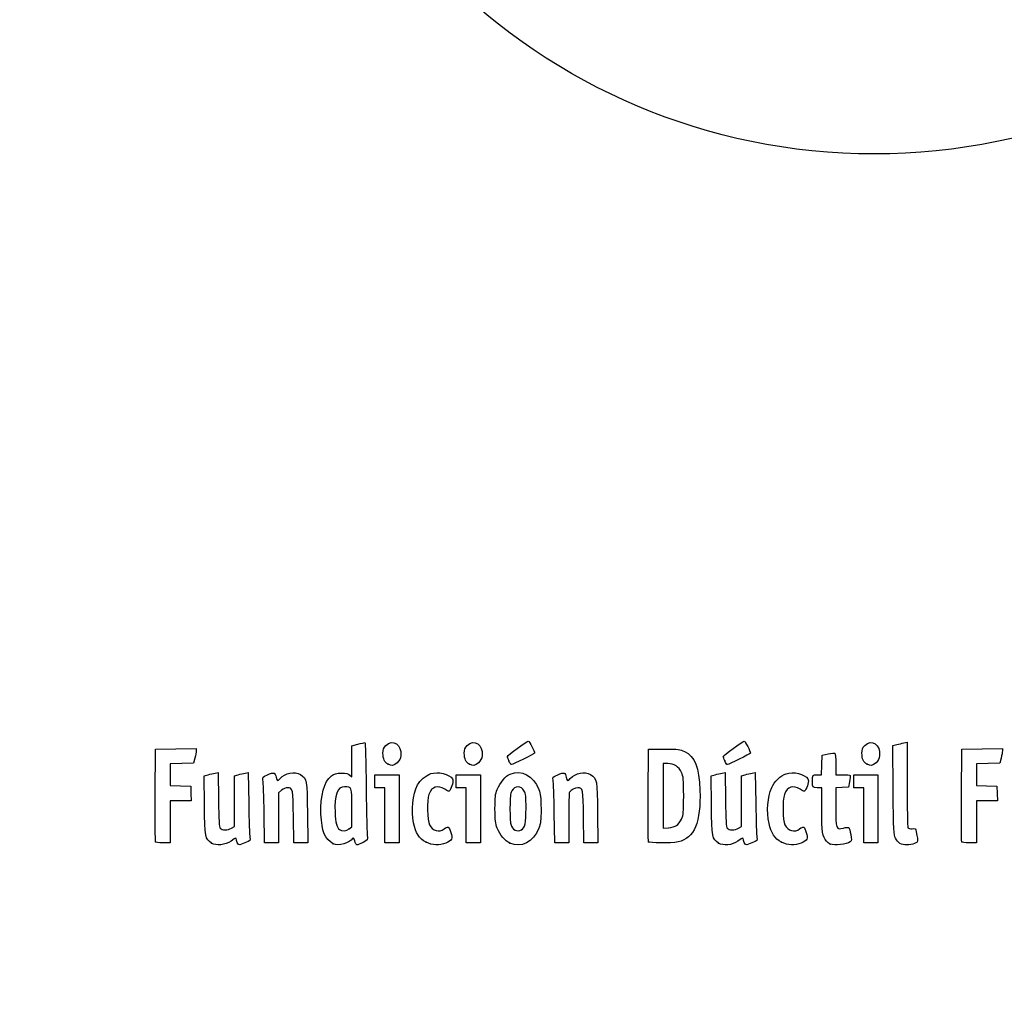
# Model space of a CAD drawing. Units: millimetres. Extents: x 0 to 292, y 0 to 204.
# Drawn here: x 0 to 42, y 0 to 42 of the extents above; entities that cross this region are included whole.
import ezdxf
from ezdxf import colors
from ezdxf.entities.mleader import LeaderData, LeaderLine
from ezdxf.lldxf.tags import DXFTag
from ezdxf.math import Vec2, Vec3

# ---------------------------------------------------------------- set-up
doc = ezdxf.new("R2010")
doc.units = ezdxf.units.MM
doc.layers.add('Predeterminado', color=7, linetype='Continuous')
tags = doc.linetypes.add('CENTER2', pattern=[28.575, 19.05, -3.175, 3.175, -3.175]).pattern_tags.tags
tags[10:11] = [DXFTag(74, 4), DXFTag(75, 0), DXFTag(340, '0'), DXFTag(46, 0.0), DXFTag(50, 0.0), DXFTag(44, 0.0), DXFTag(45, 0.0)]
tags[8:9] = [DXFTag(74, 4), DXFTag(75, 0), DXFTag(340, '0'), DXFTag(46, 0.0), DXFTag(50, 0.0), DXFTag(44, 0.0), DXFTag(45, 0.0)]
tags[6:7] = [DXFTag(74, 4), DXFTag(75, 0), DXFTag(340, '0'), DXFTag(46, 0.0), DXFTag(50, 0.0), DXFTag(44, 0.0), DXFTag(45, 0.0)]
tags[4:5] = [DXFTag(74, 4), DXFTag(75, 0), DXFTag(340, '0'), DXFTag(46, 0.0), DXFTag(50, 0.0), DXFTag(44, 0.0), DXFTag(45, 0.0)]

# ---------------------------------------------------------------- blocks, each defined once
blk = doc.blocks.new('_DOT')
at = {"color": 0}
blk.add_line((0, 0), (-1, 0), dxfattribs=at)
at = {"color": 0, "const_width": 0.333}
blk.add_lwpolyline([(-0.1665, 0, 1), (0.1665, 0, 1)], format="xyb", close=True, dxfattribs=at)
blk = doc.blocks.new('_SE_FILLED')
at = {"color": 0}
blk.add_line((0, 0), (-1, 0), dxfattribs=at)
blk.add_solid([(0, 0), (-1, -0.1665), (-1, 0.1665), (0, 0)], dxfattribs=at)
blk = doc.blocks.new('SE932')
at = {"color": 7, "linetype": 'Continuous'}
for p, q in [((7.888, 9.73), (8.053, 9.774)), ((7.901, 8.476), (7.888, 9.73))]:
    blk.add_line(p, q, dxfattribs=at)
blk = doc.blocks.new('SE931')
blk.add_blockref('SE932', (0, 0))
blk = doc.blocks.new('SE934')
at = {"color": 7, "linetype": 'Continuous'}
for p, q in [((8.354, 9.846), (8.488, 9.873)), ((8.488, 9.873), (8.502, 8.715))]:
    blk.add_line(p, q, dxfattribs=at)
blk = doc.blocks.new('SE933')
blk.add_blockref('SE934', (0, 0))
blk = doc.blocks.new('SE936')
at = {"color": 7, "linetype": 'Continuous'}
for p, q in [((9.18, 9.731), (9.344, 9.775)), ((9.18, 8.647), (9.18, 9.731)), ((9.18, 7.563), (9.18, 8.647)), ((9.056, 7.489), (9.18, 7.563))]:
    blk.add_line(p, q, dxfattribs=at)
blk = doc.blocks.new('SE935')
blk.add_blockref('SE936', (0, 0))
blk = doc.blocks.new('SE938')
at = {"color": 7, "linetype": 'Continuous'}
for p, q in [((9.641, 9.846), (9.775, 9.872)), ((9.775, 9.872), (9.795, 8.547))]:
    blk.add_line(p, q, dxfattribs=at)
blk = doc.blocks.new('SE937')
blk.add_blockref('SE938', (0, 0))
blk = doc.blocks.new('SE940')
at = {"color": 7, "linetype": 'Continuous'}
blk.add_point((8.206, 6.853), dxfattribs=at)
blk = doc.blocks.new('SE939')
blk.add_blockref('SE940', (0, 0))
blk = doc.blocks.new('SE942')
at = {"color": 7, "linetype": 'Continuous'}
for p, q in [((14.204, 11.008), (14.461, 11.08)), ((14.204, 10.343), (14.204, 11.008)), ((14.204, 9.678), (14.204, 10.343)), ((14.113, 9.76), (14.204, 9.678))]:
    blk.add_line(p, q, dxfattribs=at)
blk = doc.blocks.new('SE941')
blk.add_blockref('SE942', (0, 0))
blk = doc.blocks.new('SE944')
at = {"color": 7, "linetype": 'Continuous'}
blk.add_point((13.41, 6.822), dxfattribs=at)
blk = doc.blocks.new('SE943')
blk.add_blockref('SE944', (0, 0))
blk = doc.blocks.new('SE946')
at = {"color": 7, "linetype": 'Continuous'}
for p, q in [((14.204, 7.551), (14.204, 8.362)), ((14.091, 7.462), (14.204, 7.551))]:
    blk.add_line(p, q, dxfattribs=at)
blk = doc.blocks.new('SE945')
blk.add_blockref('SE946', (0, 0))
blk = doc.blocks.new('SE948')
at = {"color": 7, "linetype": 'Continuous'}
blk.add_point((14.091, 7.462), dxfattribs=at)
blk = doc.blocks.new('SE947')
blk.add_blockref('SE948', (0, 0))
blk = doc.blocks.new('SE950')
at = {"color": 7, "linetype": 'Continuous'}
blk.add_point((17.376, 6.892), dxfattribs=at)
blk = doc.blocks.new('SE949')
blk.add_blockref('SE950', (0, 0))
blk = doc.blocks.new('SE952')
at = {"color": 7, "linetype": 'Continuous'}
blk.add_point((20.966, 6.852), dxfattribs=at)
blk = doc.blocks.new('SE951')
blk.add_blockref('SE952', (0, 0))
blk = doc.blocks.new('SE954')
at = {"color": 7, "linetype": 'Continuous'}
blk.add_point((21.457, 7.414), dxfattribs=at)
blk = doc.blocks.new('SE953')
blk.add_blockref('SE954', (0, 0))
blk = doc.blocks.new('SE956')
at = {"color": 7, "linetype": 'Continuous'}
for p, q in [((29.57, 9.73), (29.736, 9.774)), ((29.583, 8.476), (29.57, 9.73))]:
    blk.add_line(p, q, dxfattribs=at)
blk = doc.blocks.new('SE955')
blk.add_blockref('SE956', (0, 0))
blk = doc.blocks.new('SE958')
at = {"color": 7, "linetype": 'Continuous'}
for p, q in [((30.036, 9.846), (30.171, 9.873)), ((30.171, 9.873), (30.184, 8.715))]:
    blk.add_line(p, q, dxfattribs=at)
blk = doc.blocks.new('SE957')
blk.add_blockref('SE958', (0, 0))
blk = doc.blocks.new('SE960')
at = {"color": 7, "linetype": 'Continuous'}
for p, q in [((30.863, 9.731), (31.026, 9.775)), ((30.863, 8.647), (30.863, 9.731)), ((30.863, 7.563), (30.863, 8.647)), ((30.738, 7.489), (30.863, 7.563))]:
    blk.add_line(p, q, dxfattribs=at)
blk = doc.blocks.new('SE959')
blk.add_blockref('SE960', (0, 0))
blk = doc.blocks.new('SE962')
at = {"color": 7, "linetype": 'Continuous'}
for p, q in [((31.323, 9.846), (31.457, 9.872)), ((31.457, 9.872), (31.478, 8.547))]:
    blk.add_line(p, q, dxfattribs=at)
blk = doc.blocks.new('SE961')
blk.add_blockref('SE962', (0, 0))
blk = doc.blocks.new('SE964')
at = {"color": 7, "linetype": 'Continuous'}
blk.add_point((29.888, 6.853), dxfattribs=at)
blk = doc.blocks.new('SE963')
blk.add_blockref('SE964', (0, 0))
blk = doc.blocks.new('SE966')
at = {"color": 7, "linetype": 'Continuous'}
blk.add_point((32.575, 6.892), dxfattribs=at)
blk = doc.blocks.new('SE965')
blk.add_blockref('SE966', (0, 0))
blk = doc.blocks.new('SE968')
at = {"color": 7, "linetype": 'Continuous'}
for p, q in [((34.298, 9.219), (34.105, 9.219)), ((34.3, 8.285), (34.298, 9.219))]:
    blk.add_line(p, q, dxfattribs=at)
blk = doc.blocks.new('SE967')
blk.add_blockref('SE968', (0, 0))
blk = doc.blocks.new('SE970')
at = {"color": 7, "linetype": 'Continuous'}
for p, q in [((34.307, 10.196), (34.319, 10.614)), ((34.319, 10.614), (34.575, 10.665)), ((34.295, 9.777), (34.307, 10.196)), ((34.103, 9.777), (34.295, 9.777))]:
    blk.add_line(p, q, dxfattribs=at)
blk = doc.blocks.new('SE969')
blk.add_blockref('SE970', (0, 0))
blk = doc.blocks.new('SE972')
at = {"color": 7, "linetype": 'Continuous'}
for p, q in [((34.899, 10.225), (34.899, 9.777)), ((34.899, 9.777), (35.197, 9.777))]:
    blk.add_line(p, q, dxfattribs=at)
blk = doc.blocks.new('SE971')
blk.add_blockref('SE972', (0, 0))
blk = doc.blocks.new('SE974')
at = {"color": 7, "linetype": 'Continuous'}
for p, q in [((35.483, 9.477), (35.436, 9.24)), ((35.167, 9.228), (34.899, 9.215)), ((34.899, 9.215), (34.899, 8.409)), ((35.436, 9.24), (35.167, 9.228))]:
    blk.add_line(p, q, dxfattribs=at)
blk = doc.blocks.new('SE973')
blk.add_blockref('SE974', (0, 0))
blk = doc.blocks.new('SE976')
at = {"color": 7, "linetype": 'Continuous'}
blk.add_point((34.663, 6.812), dxfattribs=at)
blk = doc.blocks.new('SE975')
blk.add_blockref('SE976', (0, 0))
blk = doc.blocks.new('SE978')
at = {"color": 7, "linetype": 'Continuous'}
for p, q in [((37.343, 11.018), (37.508, 11.062)), ((37.355, 9.12), (37.343, 11.018))]:
    blk.add_line(p, q, dxfattribs=at)
blk = doc.blocks.new('SE977')
blk.add_blockref('SE978', (0, 0))
blk = doc.blocks.new('SE980')
at = {"color": 7, "linetype": 'Continuous'}
for p, q in [((37.81, 11.134), (37.947, 11.162)), ((37.947, 11.162), (37.948, 9.364))]:
    blk.add_line(p, q, dxfattribs=at)
blk = doc.blocks.new('SE979')
blk.add_blockref('SE980', (0, 0))
blk = doc.blocks.new('SE982')
at = {"color": 7, "linetype": 'Continuous'}
blk.add_line((37.642, 6.836), (37.642, 6.836), dxfattribs=at)
blk = doc.blocks.new('SE981')
blk.add_blockref('SE982', (0, 0))
blk = doc.blocks.new('SE1036')
at = {"color": 7, "linetype": 'Continuous'}
for p, q in [((5.799, 8.918), (5.81, 10.872)), ((5.81, 10.872), (6.679, 10.884)), ((6.679, 10.884), (7.549, 10.895)), ((7.549, 10.895), (7.548, 10.798))]:
    blk.add_line(p, q, dxfattribs=at)
blk = doc.blocks.new('SE1035')
blk.add_blockref('SE1036', (0, 0))
blk = doc.blocks.new('SE1038')
at = {"color": 7, "linetype": 'Continuous'}
for p, q in [((6.934, 10.259), (6.432, 10.247)), ((6.432, 10.247), (6.432, 9.777)), ((7.436, 10.271), (6.934, 10.259)), ((7.492, 10.486), (7.436, 10.271)), ((6.432, 9.777), (6.432, 9.308)), ((6.432, 9.308), (6.873, 9.296)), ((6.873, 9.296), (7.313, 9.283)), ((7.313, 9.283), (7.325, 8.972)), ((7.325, 8.972), (7.338, 8.661)), ((6.885, 8.661), (6.432, 8.661)), ((6.432, 8.661), (6.432, 7.759)), ((7.338, 8.661), (6.885, 8.661)), ((6.432, 7.759), (6.432, 6.857)), ((6.432, 6.857), (6.131, 6.857))]:
    blk.add_line(p, q, dxfattribs=at)
blk = doc.blocks.new('SE1037')
blk.add_blockref('SE1038', (0, 0))
blk = doc.blocks.new('SE1040')
at = {"color": 7, "linetype": 'Continuous'}
blk.add_point((5.808, 6.911), dxfattribs=at)
blk = doc.blocks.new('SE1039')
blk.add_blockref('SE1040', (0, 0))
blk = doc.blocks.new('SE1042')
at = {"color": 7, "linetype": 'Continuous'}
for p, q in [((12.306, 8.135), (12.319, 6.857)), ((11.719, 6.857), (11.705, 7.967)), ((12.019, 6.857), (11.719, 6.857)), ((12.319, 6.857), (12.019, 6.857))]:
    blk.add_line(p, q, dxfattribs=at)
blk = doc.blocks.new('SE1041')
blk.add_blockref('SE1042', (0, 0))
blk = doc.blocks.new('SE1044')
at = {"color": 7, "linetype": 'Continuous'}
for p, q in [((11.202, 9.108), (11.07, 8.997)), ((11.07, 8.997), (11.07, 7.927)), ((10.475, 6.857), (10.455, 8.135)), ((11.07, 7.927), (11.07, 6.857)), ((10.772, 6.857), (10.475, 6.857)), ((11.07, 6.857), (10.772, 6.857))]:
    blk.add_line(p, q, dxfattribs=at)
blk = doc.blocks.new('SE1043')
blk.add_blockref('SE1044', (0, 0))
blk = doc.blocks.new('SE1046')
at = {"color": 7, "linetype": 'Continuous'}
for p, q in [((15.191, 9.498), (15.191, 9.777)), ((15.191, 9.777), (15.707, 9.777)), ((15.707, 9.777), (16.222, 9.777)), ((16.222, 9.777), (16.222, 8.317)), ((15.191, 9.219), (15.191, 9.498)), ((15.406, 9.219), (15.191, 9.219)), ((15.621, 9.219), (15.406, 9.219)), ((15.621, 8.038), (15.621, 9.219)), ((15.621, 6.857), (15.621, 8.038)), ((16.222, 8.317), (16.222, 6.857)), ((15.921, 6.857), (15.621, 6.857)), ((16.222, 6.857), (15.921, 6.857))]:
    blk.add_line(p, q, dxfattribs=at)
blk = doc.blocks.new('SE1045')
blk.add_blockref('SE1046', (0, 0))
blk = doc.blocks.new('SE1048')
at = {"color": 7, "linetype": 'Continuous'}
for p, q in [((18.669, 9.498), (18.669, 9.777)), ((18.669, 9.777), (19.184, 9.777)), ((19.184, 9.777), (19.7, 9.777)), ((19.7, 9.777), (19.7, 8.317)), ((18.669, 9.219), (18.669, 9.498)), ((18.884, 9.219), (18.669, 9.219)), ((19.099, 9.219), (18.884, 9.219)), ((19.099, 8.038), (19.099, 9.219)), ((19.099, 6.857), (19.099, 8.038)), ((19.7, 8.317), (19.7, 6.857)), ((19.399, 6.857), (19.099, 6.857)), ((19.7, 6.857), (19.399, 6.857))]:
    blk.add_line(p, q, dxfattribs=at)
blk = doc.blocks.new('SE1047')
blk.add_blockref('SE1048', (0, 0))
blk = doc.blocks.new('SE1050')
at = {"color": 7, "linetype": 'Continuous'}
for p, q in [((24.715, 8.135), (24.728, 6.857)), ((24.127, 6.857), (24.114, 7.967)), ((24.428, 6.857), (24.127, 6.857)), ((24.728, 6.857), (24.428, 6.857))]:
    blk.add_line(p, q, dxfattribs=at)
blk = doc.blocks.new('SE1049')
blk.add_blockref('SE1050', (0, 0))
blk = doc.blocks.new('SE1052')
at = {"color": 7, "linetype": 'Continuous'}
for p, q in [((22.884, 6.857), (22.863, 8.135)), ((23.479, 7.92), (23.478, 6.857)), ((23.181, 6.857), (22.884, 6.857)), ((23.478, 6.857), (23.181, 6.857))]:
    blk.add_line(p, q, dxfattribs=at)
blk = doc.blocks.new('SE1051')
blk.add_blockref('SE1052', (0, 0))
blk = doc.blocks.new('SE1054')
at = {"color": 7, "linetype": 'Continuous'}
for p, q in [((26.88, 8.918), (26.891, 10.872)), ((26.891, 10.872), (27.557, 10.872))]:
    blk.add_line(p, q, dxfattribs=at)
blk = doc.blocks.new('SE1053')
blk.add_blockref('SE1054', (0, 0))
blk = doc.blocks.new('SE1056')
at = {"color": 7, "linetype": 'Continuous'}
blk.add_point((26.89, 6.911), dxfattribs=at)
blk = doc.blocks.new('SE1055')
blk.add_blockref('SE1056', (0, 0))
blk = doc.blocks.new('SE1058')
at = {"color": 7, "linetype": 'Continuous'}
for p, q in [((27.718, 10.249), (27.514, 10.249)), ((27.514, 10.249), (27.514, 8.87)), ((27.514, 8.87), (27.514, 7.491)), ((27.514, 7.491), (27.746, 7.51))]:
    blk.add_line(p, q, dxfattribs=at)
blk = doc.blocks.new('SE1057')
blk.add_blockref('SE1058', (0, 0))
blk = doc.blocks.new('SE1060')
at = {"color": 7, "linetype": 'Continuous'}
blk.add_line((28.094, 7.605), (28.094, 7.605), dxfattribs=at)
blk = doc.blocks.new('SE1059')
blk.add_blockref('SE1060', (0, 0))
blk = doc.blocks.new('SE1062')
at = {"color": 7, "linetype": 'Continuous'}
for p, q in [((35.672, 9.498), (35.672, 9.777)), ((35.672, 9.777), (36.187, 9.777)), ((36.187, 9.777), (36.702, 9.777)), ((36.702, 9.777), (36.702, 8.317)), ((35.672, 9.219), (35.672, 9.498)), ((35.886, 9.219), (35.672, 9.219)), ((36.101, 9.219), (35.886, 9.219)), ((36.101, 8.038), (36.101, 9.219)), ((36.101, 6.857), (36.101, 8.038)), ((36.702, 8.317), (36.702, 6.857)), ((36.402, 6.857), (36.101, 6.857)), ((36.702, 6.857), (36.402, 6.857))]:
    blk.add_line(p, q, dxfattribs=at)
blk = doc.blocks.new('SE1061')
blk.add_blockref('SE1062', (0, 0))
blk = doc.blocks.new('SE1064')
at = {"color": 7, "linetype": 'Continuous'}
for p, q in [((40.276, 8.918), (40.287, 10.872)), ((40.287, 10.872), (41.157, 10.884)), ((41.157, 10.884), (42.026, 10.895)), ((42.026, 10.895), (42.025, 10.798))]:
    blk.add_line(p, q, dxfattribs=at)
blk = doc.blocks.new('SE1063')
blk.add_blockref('SE1064', (0, 0))
blk = doc.blocks.new('SE1066')
at = {"color": 7, "linetype": 'Continuous'}
for p, q in [((41.412, 10.259), (40.91, 10.247)), ((40.91, 10.247), (40.91, 9.777)), ((41.913, 10.271), (41.412, 10.259)), ((41.969, 10.486), (41.913, 10.271)), ((40.91, 9.777), (40.91, 9.308)), ((40.91, 9.308), (41.35, 9.296)), ((41.35, 9.296), (41.79, 9.283)), ((41.79, 9.283), (41.803, 8.972)), ((41.803, 8.972), (41.815, 8.661)), ((41.363, 8.661), (40.91, 8.661)), ((40.91, 8.661), (40.91, 7.759)), ((41.815, 8.661), (41.363, 8.661)), ((40.91, 7.759), (40.91, 6.857)), ((40.91, 6.857), (40.608, 6.857))]:
    blk.add_line(p, q, dxfattribs=at)
blk = doc.blocks.new('SE1065')
blk.add_blockref('SE1066', (0, 0))
blk = doc.blocks.new('SE1068')
at = {"color": 7, "linetype": 'Continuous'}
blk.add_point((40.286, 6.911), dxfattribs=at)
blk = doc.blocks.new('SE1067')
blk.add_blockref('SE1068', (0, 0))
blk = doc.blocks.new('SE1086')
at = {"color": 7, "linetype": 'Continuous'}
blk.add_point((15.754, 10.223), dxfattribs=at)
blk = doc.blocks.new('SE1085')
blk.add_blockref('SE1086', (0, 0))
blk = doc.blocks.new('SE1088')
at = {"color": 7, "linetype": 'Continuous'}
blk.add_point((19.232, 10.223), dxfattribs=at)
blk = doc.blocks.new('SE1087')
blk.add_blockref('SE1088', (0, 0))
blk = doc.blocks.new('SE1090')
at = {"color": 7, "linetype": 'Continuous'}
blk.add_point((36.235, 10.223), dxfattribs=at)
blk = doc.blocks.new('SE1089')
blk.add_blockref('SE1090', (0, 0))
blk = doc.blocks.new('SE1092')
at = {"color": 7, "linetype": 'Continuous'}
blk.add_point((20.924, 10.362), dxfattribs=at)
blk = doc.blocks.new('SE1091')
blk.add_blockref('SE1092', (0, 0))
blk = doc.blocks.new('SE1094')
at = {"color": 7, "linetype": 'Continuous'}
blk.add_point((30.155, 10.362), dxfattribs=at)
blk = doc.blocks.new('SE1093')
blk.add_blockref('SE1094', (0, 0))

msp = doc.modelspace()

# ---------------------------------------------------------------- linework, layer by layer
at = {"color": 7, "linetype": 'CENTER2'}
msp.add_circle((36.539, 62.3308), 26.0098, dxfattribs=at)
at = {"color": 7, "linetype": 'Continuous'}
for points in [[(14.4608, 11.0796), (14.6021, 11.1189), (14.7363, 11.151), (14.759, 11.151)], [(14.759, 11.151), (14.7844, 11.151), (14.8068, 10.4005), (14.8176, 9.1867)], [(15.5364, 10.6928), (15.5352, 10.8657), (15.5556, 10.9208), (15.6603, 11.0255)], [(15.6603, 11.0255), (15.9571, 11.3223), (16.3473, 11.0596), (16.2952, 10.5979)], [(19.0142, 10.6928), (19.0129, 10.8657), (19.0334, 10.9208), (19.1381, 11.0255)], [(19.1381, 11.0255), (19.4349, 11.3223), (19.8251, 11.0596), (19.773, 10.5979)], [(20.8589, 10.5531), (20.8589, 10.6017), (21.6769, 11.2052), (21.7504, 11.2109)], [(21.7504, 11.2109), (21.7949, 11.2143), (22.0181, 10.7828), (22.0181, 10.6933)], [(30.0901, 10.5531), (30.0901, 10.6017), (30.9081, 11.2052), (30.9816, 11.2109)], [(30.9816, 11.2109), (31.0261, 11.2143), (31.2493, 10.7828), (31.2493, 10.6933)], [(36.0167, 10.6928), (36.0155, 10.8657), (36.036, 10.9208), (36.1407, 11.0255)], [(36.1407, 11.0255), (36.4375, 11.3223), (36.8276, 11.0596), (36.7756, 10.5979)], [(37.5079, 11.0625), (37.5986, 11.0869), (37.7346, 11.1192), (37.8101, 11.1343)], [(7.548, 10.7977), (7.5476, 10.7441), (7.5221, 10.6036), (7.4916, 10.4855)], [(15.7542, 10.2234), (15.6077, 10.3047), (15.5381, 10.4545), (15.5364, 10.6928)], [(16.2952, 10.5979), (16.2785, 10.4493), (16.2411, 10.3738), (16.1395, 10.283)], [(19.232, 10.2234), (19.0855, 10.3047), (19.0159, 10.4545), (19.0142, 10.6928)], [(19.773, 10.5979), (19.7563, 10.4493), (19.7189, 10.3738), (19.6173, 10.283)], [(20.9239, 10.362), (20.8881, 10.4475), (20.8589, 10.5335), (20.8589, 10.5531)], [(22.0181, 10.6933), (22.0181, 10.6704), (21.0783, 10.2065), (21.0319, 10.2065)], [(27.5568, 10.872), (28.1712, 10.872), (28.2383, 10.8641), (28.4301, 10.7697)], [(28.4301, 10.7697), (28.8739, 10.5512), (29.0554, 10.0951), (29.0899, 9.1116)], [(30.155, 10.362), (30.1193, 10.4475), (30.0901, 10.5335), (30.0901, 10.5531)], [(31.2493, 10.6933), (31.2493, 10.6704), (30.3095, 10.2065), (30.2631, 10.2065)], [(34.5753, 10.6649), (34.7161, 10.6927), (34.8465, 10.706), (34.8651, 10.6945)], [(34.8651, 10.6945), (34.8837, 10.6831), (34.8989, 10.4719), (34.8989, 10.2254)], [(36.2346, 10.2234), (36.088, 10.3047), (36.0185, 10.4545), (36.0167, 10.6928)], [(36.7756, 10.5979), (36.7588, 10.4493), (36.7215, 10.3738), (36.6198, 10.283)], [(42.0254, 10.7977), (42.0248, 10.7441), (41.9995, 10.6036), (41.969, 10.4855)], [(16.1395, 10.283), (15.9919, 10.1512), (15.908, 10.1382), (15.7542, 10.2234)], [(19.6173, 10.283), (19.4697, 10.1512), (19.3858, 10.1382), (19.232, 10.2234)], [(21.0319, 10.2065), (21.0082, 10.2065), (20.9596, 10.2764), (20.9239, 10.362)], [(28.3004, 9.8726), (28.1825, 10.1278), (27.9951, 10.249), (27.7179, 10.2492)], [(30.2631, 10.2065), (30.2394, 10.2065), (30.1908, 10.2764), (30.155, 10.362)], [(36.6198, 10.283), (36.4723, 10.1512), (36.3884, 10.1382), (36.2346, 10.2234)], [(8.0532, 9.7742), (8.1444, 9.7987), (8.2795, 9.8309), (8.3536, 9.8457)], [(9.3437, 9.7748), (9.4335, 9.799), (9.5673, 9.8309), (9.6409, 9.8456)], [(10.4044, 9.5447), (10.376, 9.6721), (10.3836, 9.6811), (10.5975, 9.7731)], [(10.5975, 9.7731), (10.72, 9.8258), (10.8463, 9.859), (10.8781, 9.8467)], [(10.8781, 9.8467), (10.9099, 9.8345), (10.9489, 9.7559), (10.9646, 9.672)], [(11.138, 9.6099), (11.3571, 9.8522), (11.7537, 9.9298), (12.0013, 9.7788)], [(12.0013, 9.7788), (12.2815, 9.608), (12.2917, 9.5526), (12.3063, 8.1348)], [(12.8848, 8.0811), (12.8529, 8.8937), (13.0133, 9.4789), (13.3354, 9.7246)], [(13.3354, 9.7246), (13.4643, 9.8229), (13.5312, 9.8415), (13.7559, 9.8415)], [(13.7559, 9.8415), (13.9584, 9.8415), (14.045, 9.8217), (14.1134, 9.7597)], [(17.01, 9.3358), (17.1028, 9.5154), (17.3854, 9.7577), (17.5749, 9.8202)], [(17.5749, 9.8202), (17.8823, 9.9217), (18.383, 9.8032), (18.5117, 9.5984)], [(20.4251, 9.1494), (20.5416, 9.4415), (20.777, 9.722), (20.9756, 9.8051)], [(20.9756, 9.8051), (21.4532, 10.0051), (21.9648, 9.7289), (22.1938, 9.1473)], [(22.8129, 9.5447), (22.7844, 9.6721), (22.7921, 9.6811), (23.006, 9.7731)], [(23.006, 9.7731), (23.1285, 9.8258), (23.2547, 9.859), (23.2865, 9.8467)], [(23.2865, 9.8467), (23.3184, 9.8345), (23.3573, 9.7559), (23.373, 9.672)], [(23.5464, 9.6099), (23.7655, 9.8522), (24.1621, 9.9298), (24.4097, 9.7788)], [(24.4097, 9.7788), (24.6899, 9.608), (24.7002, 9.5526), (24.7147, 8.1348)], [(28.3941, 8.8754), (28.3941, 9.6013), (28.386, 9.6872), (28.3004, 9.8726)], [(29.7358, 9.7742), (29.8269, 9.7987), (29.9621, 9.8309), (30.0361, 9.8457)], [(31.0263, 9.7748), (31.1161, 9.799), (31.2498, 9.8309), (31.3235, 9.8456)], [(32.158, 9.2259), (32.2639, 9.4719), (32.5466, 9.7451), (32.7726, 9.8197)], [(32.7726, 9.8197), (33.0816, 9.9217), (33.5819, 9.8037), (33.711, 9.5984)], [(33.9023, 9.4765), (33.9046, 9.7885), (33.897, 9.7771), (34.103, 9.7771)], [(35.1969, 9.7771), (35.3608, 9.7771), (35.5027, 9.7626), (35.5123, 9.7449)], [(35.5123, 9.7449), (35.5219, 9.7272), (35.5086, 9.6064), (35.4827, 9.4765)], [(10.4546, 8.1348), (10.4433, 8.8373), (10.4207, 9.4718), (10.4044, 9.5447)], [(10.9646, 9.672), (10.9977, 9.4955), (11.0255, 9.4855), (11.138, 9.6099)], [(14.2038, 8.3618), (14.2038, 9.2674), (14.2057, 9.2619), (13.8921, 9.2619)], [(16.8397, 7.7175), (16.7297, 8.2333), (16.8038, 8.9371), (17.01, 9.3358)], [(18.1776, 9.1503), (17.8779, 9.3536), (17.6233, 9.2709), (17.5032, 8.9312)], [(18.5117, 9.5984), (18.5588, 9.5236), (18.4891, 9.2398), (18.3907, 9.1052)], [(21.5785, 9.0763), (21.4463, 9.318), (21.1732, 9.3192), (21.0426, 9.0788)], [(22.863, 8.1348), (22.8517, 8.8373), (22.8291, 9.4718), (22.8129, 9.5447)], [(23.373, 9.672), (23.4061, 9.4955), (23.4339, 9.4855), (23.5464, 9.6099)], [(33.3768, 9.1503), (33.0772, 9.3536), (32.8226, 9.2709), (32.7024, 8.9312)], [(33.711, 9.5984), (33.758, 9.5236), (33.6884, 9.2398), (33.5899, 9.1052)], [(34.1046, 9.2189), (33.9002, 9.2189), (33.9005, 9.2187), (33.9023, 9.4765)], [(37.948, 9.3638), (37.9484, 8.375), (37.965, 7.5402), (37.9849, 7.5087)], [(5.8081, 6.9111), (5.7968, 6.9407), (5.7925, 7.8439), (5.7987, 8.9184)], [(11.454, 9.2189), (11.3872, 9.2189), (11.2749, 9.1695), (11.2016, 9.1078)], [(11.7055, 7.9673), (11.6909, 9.1733), (11.6817, 9.2189), (11.454, 9.2189)], [(13.8921, 9.2619), (13.5805, 9.2619), (13.4464, 8.9012), (13.4856, 8.1679)], [(14.8176, 9.1867), (14.8271, 8.1064), (14.8495, 7.1706), (14.8673, 7.1073)], [(17.5032, 8.9312), (17.4132, 8.6769), (17.4263, 7.8211), (17.5231, 7.6255)], [(18.3907, 9.1052), (18.3478, 9.0465), (18.3226, 9.0519), (18.1776, 9.1503)], [(20.3257, 8.3173), (20.3245, 8.8268), (20.3366, 8.9275), (20.4251, 9.1494)], [(21.0426, 9.0788), (20.9812, 8.9659), (20.967, 8.8314), (20.9667, 8.3602)], [(21.6532, 8.3387), (21.6532, 8.8288), (21.6394, 8.9651), (21.5785, 9.0763)], [(22.1938, 9.1473), (22.2791, 8.9308), (22.2926, 8.8186), (22.2937, 8.3173)], [(23.5108, 9.0282), (23.4935, 9.0032), (23.479, 8.5046), (23.4786, 7.9201)], [(23.8687, 9.2189), (23.7584, 9.2189), (23.5756, 9.1215), (23.5108, 9.0282)], [(24.1139, 7.9673), (24.0994, 9.1679), (24.0894, 9.2189), (23.8687, 9.2189)], [(26.8895, 6.9111), (26.8782, 6.9407), (26.874, 7.8439), (26.8801, 8.9184)], [(29.0899, 9.1116), (29.1376, 7.7505), (28.8423, 7.0512), (28.1577, 6.9044)], [(28.3015, 7.8808), (28.3858, 8.0631), (28.3941, 8.1525), (28.3941, 8.8754)], [(32.0441, 7.6958), (31.9355, 8.2088), (31.9805, 8.8131), (32.158, 9.2259)], [(32.7024, 8.9312), (32.6136, 8.6802), (32.6275, 7.8225), (32.7236, 7.6255)], [(33.5899, 9.1052), (33.5471, 9.0465), (33.5218, 9.0519), (33.3768, 9.1503)], [(37.4484, 7.0598), (37.3737, 7.2104), (37.3667, 7.3631), (37.3553, 9.1202)], [(40.2855, 6.9111), (40.2742, 6.9407), (40.2699, 7.8439), (40.2761, 8.9184)], [(8.2056, 6.8529), (7.9256, 7.0294), (7.9152, 7.0851), (7.9006, 8.476)], [(8.5015, 8.7151), (8.5119, 7.8123), (8.5278, 7.5418), (8.5738, 7.4865)], [(9.7952, 8.5474), (9.8065, 7.8187), (9.829, 7.1626), (9.8454, 7.0895)], [(29.8882, 6.8532), (29.6083, 7.029), (29.5977, 7.085), (29.5832, 8.476)], [(30.1841, 8.7151), (30.1945, 7.8123), (30.2104, 7.5418), (30.2563, 7.4865)], [(31.4778, 8.5474), (31.489, 7.8187), (31.5116, 7.1626), (31.5279, 7.0895)], [(13.4095, 6.8216), (13.056, 7.0166), (12.9132, 7.3594), (12.8848, 8.0811)], [(13.4856, 8.1679), (13.5098, 7.7134), (13.5612, 7.5145), (13.6773, 7.4264)], [(20.4256, 7.4872), (20.3403, 7.7038), (20.3268, 7.816), (20.3257, 8.3173)], [(20.9667, 8.3602), (20.9664, 8.0414), (20.9812, 7.727), (20.9995, 7.6614)], [(21.4569, 7.414), (21.608, 7.4948), (21.6532, 7.7078), (21.6532, 8.3387)], [(22.2937, 8.3173), (22.2949, 7.809), (22.2827, 7.7068), (22.1951, 7.4872)], [(34.4976, 6.9354), (34.3295, 7.1224), (34.3016, 7.3127), (34.2996, 8.2851)], [(34.8989, 8.4093), (34.8989, 7.439), (34.9095, 7.4091), (35.2238, 7.4932)], [(17.3759, 6.8916), (17.0871, 7.0424), (16.933, 7.2798), (16.8397, 7.7175)], [(17.5231, 7.6255), (17.6478, 7.3738), (17.945, 7.2951), (18.1539, 7.4586)], [(18.1539, 7.4586), (18.317, 7.5861), (18.3578, 7.5648), (18.4379, 7.3105)], [(20.9995, 7.6614), (21.0663, 7.4225), (21.2684, 7.3131), (21.4569, 7.414)], [(27.7461, 7.5101), (27.8738, 7.5207), (28.0302, 7.5633), (28.0936, 7.6049)], [(28.0936, 7.6049), (28.157, 7.6465), (28.2506, 7.7706), (28.3015, 7.8808)], [(32.5752, 6.8916), (32.29, 7.0405), (32.1324, 7.2793), (32.0441, 7.6958)], [(32.7236, 7.6255), (32.8462, 7.374), (33.1441, 7.295), (33.3532, 7.4586)], [(33.3532, 7.4586), (33.5162, 7.5861), (33.557, 7.5648), (33.6372, 7.3105)], [(8.5738, 7.4865), (8.6508, 7.3938), (8.8964, 7.3952), (9.0556, 7.4893)], [(13.6773, 7.4264), (13.783, 7.3461), (13.9633, 7.3615), (14.0907, 7.4617)], [(18.4379, 7.3105), (18.5246, 7.0355), (18.4974, 6.9785), (18.2183, 6.8516)], [(20.9658, 6.8517), (20.7378, 6.9552), (20.5464, 7.1805), (20.4256, 7.4872)], [(22.1951, 7.4872), (21.9554, 6.8864), (21.4568, 6.6286), (20.9658, 6.8517)], [(30.2563, 7.4865), (30.3334, 7.3938), (30.5789, 7.3952), (30.7382, 7.4893)], [(33.6372, 7.3105), (33.7239, 7.0355), (33.6966, 6.9785), (33.4176, 6.8516)], [(35.2238, 7.4932), (35.3361, 7.5232), (35.4414, 7.5325), (35.4579, 7.5139)], [(35.4579, 7.5139), (35.4744, 7.4953), (35.5102, 7.3641), (35.5376, 7.2224)], [(35.5376, 7.2224), (35.5819, 6.9929), (35.5792, 6.9589), (35.5134, 6.9107)], [(37.9849, 7.5087), (38.0067, 7.4742), (38.078, 7.4571), (38.1641, 7.4657)], [(38.1641, 7.4657), (38.2971, 7.479), (38.3092, 7.4695), (38.3367, 7.3298)], [(38.3367, 7.3298), (38.4272, 6.8701), (38.4313, 6.9009), (38.2701, 6.8336)], [(6.1306, 6.8575), (5.9287, 6.8575), (5.8219, 6.8752), (5.8081, 6.9111)], [(9.0381, 6.9399), (8.7868, 6.7627), (8.4109, 6.7234), (8.2056, 6.8529)], [(9.2662, 6.9945), (9.2662, 7.0966), (9.2576, 7.0946), (9.0381, 6.9399)], [(9.3247, 6.8368), (9.2925, 6.8808), (9.2662, 6.9518), (9.2662, 6.9945)], [(9.6292, 6.8567), (9.3907, 6.7599), (9.3814, 6.7593), (9.3247, 6.8368)], [(9.8454, 7.0895), (9.8743, 6.9601), (9.8685, 6.9538), (9.6292, 6.8567)], [(14.2375, 7.0541), (14.1204, 6.8449), (13.6213, 6.7047), (13.4095, 6.8216)], [(14.3268, 6.9459), (14.2869, 7.079), (14.2658, 7.1046), (14.2375, 7.0541)], [(14.4217, 6.7716), (14.3982, 6.7716), (14.3555, 6.85), (14.3268, 6.9459)], [(14.682, 6.8819), (14.5623, 6.8212), (14.4451, 6.7716), (14.4217, 6.7716)], [(14.8673, 7.1073), (14.8972, 7.0011), (14.8828, 6.9837), (14.682, 6.8819)], [(18.2183, 6.8516), (17.9587, 6.7335), (17.6505, 6.7481), (17.3759, 6.8916)], [(28.1577, 6.9044), (27.8443, 6.8372), (26.916, 6.8421), (26.8895, 6.9111)], [(30.7143, 6.9354), (30.4609, 6.7567), (30.0991, 6.7207), (29.8882, 6.8532)], [(30.9488, 6.9945), (30.9488, 7.0969), (30.9406, 7.0949), (30.7143, 6.9354)], [(31.0073, 6.8368), (30.9751, 6.8808), (30.9488, 6.9518), (30.9488, 6.9945)], [(31.3117, 6.8567), (31.0733, 6.7599), (31.064, 6.7593), (31.0073, 6.8368)], [(31.5279, 7.0895), (31.5569, 6.9601), (31.5511, 6.9538), (31.3117, 6.8567)], [(33.4176, 6.8516), (33.1579, 6.7335), (32.8498, 6.7481), (32.5752, 6.8916)], [(34.6627, 6.8122), (34.6155, 6.8315), (34.5412, 6.887), (34.4976, 6.9354)], [(35.5134, 6.9107), (35.3433, 6.7863), (34.8622, 6.7305), (34.6627, 6.8122)], [(37.6417, 6.8361), (37.5798, 6.8697), (37.4929, 6.9704), (37.4484, 7.0598)], [(38.2701, 6.8336), (38.083, 6.7554), (37.788, 6.7566), (37.6417, 6.8361)], [(40.608, 6.8575), (40.4061, 6.8575), (40.2993, 6.8752), (40.2855, 6.9111)]]:
    msp.add_open_spline(points, degree=3, dxfattribs=at)

# ---------------------------------------------------------------- block references
for name in ['SE941', 'SE977', 'SE979', 'SE1035', 'SE1053', 'SE969', 'SE1063', 'SE1037', 'SE1085', 'SE1087', 'SE1091', 'SE1057', 'SE1093', 'SE971', 'SE1089', 'SE1065', 'SE931', 'SE933', 'SE935', 'SE937', 'SE1045', 'SE1047', 'SE955', 'SE957', 'SE959', 'SE961', 'SE1061', 'SE973', 'SE1043', 'SE967', 'SE1041', 'SE945', 'SE1051', 'SE1049', 'SE1059', 'SE947', 'SE953', 'SE1039', 'SE939', 'SE943', 'SE949', 'SE951', 'SE1055', 'SE963', 'SE965', 'SE975', 'SE981', 'SE1067']:
    msp.add_blockref(name, (0, 0))

# ---------------------------------------------------------------- leaders
at = {"layer": 'Predeterminado', "color": 7, "linetype": 'Continuous'}
ml = msp.add_multileader_mtext('Standard', dxfattribs=at)
ml.set_content('{\\pxsm0.9;\\fArial|b0||i0||c0|p34;\\W1.;D-12B-CONCAVA-C250\\P}', color=256)
ml.set_leader_properties()
ml.set_arrow_properties(name='DOT')
ml.build(insert=Vec2(0, 0))
ml.multileader.update_dxf_attribs({"leader_type": 0, "dogleg_length": 0})
ctx = ml.context
ctx.base_point, ctx.landing_gap_size = Vec3(6.986, 198.8454), 1.4
notes = []
notes.append((ctx, [(0, (0, 0, 0), (0, 0), (1, 0), 1, [])]))
ctx.mtext.insert = Vec3(8.986, 200.8794)
ml = msp.add_multileader_mtext('Standard', dxfattribs=at)
ml.set_content('{\\pxsm0.9;\\fArial TUR|b0||i0||c0|p34;\\W1.;Reja y marco concava, abatible, en fundición dúctil, con norma EN 124-2 y clase C 250.\\P}', color=256)
ml.set_leader_properties()
ml.set_arrow_properties(name='DOT')
ml.build(insert=Vec2(0, 0))
ml.multileader.update_dxf_attribs({"leader_type": 0, "dogleg_length": 0, "arrow_head_size": 2.5})
ctx = ml.context
ctx.base_point, ctx.char_height, ctx.arrow_head_size, ctx.landing_gap_size = Vec3(6.6394, 191.8973), 2.5, 2.5, 0.875
notes.append((ctx, [(0, (0, 0, 0), (0, 0), (1, 0), 1, [])]))
ctx.mtext.insert = Vec3(8.6394, 193.5136)
ml = msp.add_multileader_mtext('Standard', dxfattribs=at)
ml.set_content('{\\pxsm0.9;\\fArial|b0||i0||c0|p34;\\W1.;Revision: 01 - 02/07/2020\\P}', color=256)
ml.set_leader_properties()
ml.set_arrow_properties(name='DOT')
ml.build(insert=Vec2(0, 0))
ml.multileader.update_dxf_attribs({"leader_type": 0, "dogleg_length": 0, "arrow_head_size": 2})
ctx = ml.context
ctx.base_point, ctx.char_height, ctx.arrow_head_size, ctx.landing_gap_size = Vec3(7.1374, 188.1007), 2, 2, 0.7
notes.append((ctx, [(0, (0, 0, 0), (0, 0), (1, 0), 1, [])]))
ctx.mtext.insert = Vec3(9.1374, 189.1177)
ml = msp.add_multileader_mtext('Standard', dxfattribs=at)
ml.set_content('\\L{\\pxsm0.9;\\fArial|b0||i0||c0|p34;\\W1.;Radio de curvatura R 1843,98\\P}', color=256)
ml.set_leader_properties()
ml.set_arrow_properties(name='DOT')
ml.build(insert=Vec2(0, 0))
ml.multileader.update_dxf_attribs({"leader_type": 0, "dogleg_length": 0, "arrow_head_size": 3.125})
ctx = ml.context
ctx.base_point, ctx.char_height, ctx.arrow_head_size, ctx.landing_gap_size = Vec3(204.9525, 176.9654), 3.125, 3.125, 1.0938
notes.append((ctx, [(0, (0, 0, 0), (0, 0), (1, 0), 1, [])]))
ctx.mtext.insert = Vec3(206.0463, 178.9903)
ml = msp.add_multileader_mtext('Standard', dxfattribs=at)
ml.set_content('{\\pxsm0.9;\\fArial|b0||i0||c0|p34;\\W1.;Eje de giro\\P}', color=256)
ml.set_leader_properties()
ml.set_arrow_properties(name='_SE_FILLED')
ml.build(insert=Vec2(0, 0))
ml.multileader.update_dxf_attribs({"dogleg_length": 0, "arrow_head_size": 3.125})
ctx = ml.context
ctx.base_point, ctx.char_height, ctx.arrow_head_size, ctx.landing_gap_size = Vec3(269.8582, 171.1108), 3.125, 3.125, 1.0938
notes.append((ctx, [(0, (0, 0, 0), (0, 0), (1, 0), 1, [])]))
ctx.mtext.insert = Vec3(271.8582, 173.1311)
for ctx, leaders in notes:
    for number, flags, end, landing, length, lines in leaders:
        leader = LeaderData()
        leader.index, (leader.has_last_leader_line, leader.has_dogleg_vector, leader.attachment_direction) = number, flags
        leader.last_leader_point, leader.dogleg_vector, leader.dogleg_length = Vec3(end), Vec3(landing), length
        for number, points, colour, breaks in lines:
            line = LeaderLine()
            line.index, line.vertices, line.color, line.breaks = number, Vec3.list(points), colors.encode_raw_color(colour), breaks
            leader.lines.append(line)
        ctx.leaders.append(leader)

doc.saveas('drawing.dxf')
